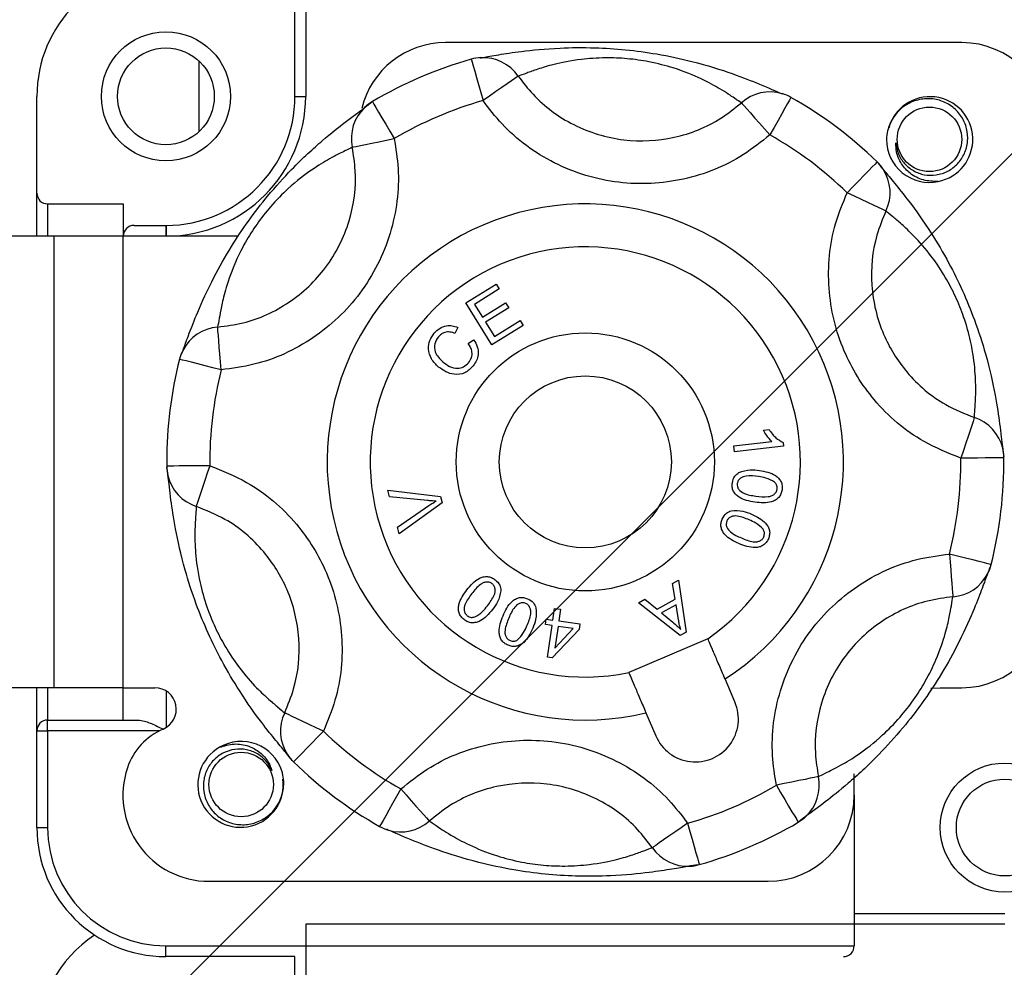
# Model space of a CAD drawing. Units: millimetres. Extents: x 24 to 171, y 99 to 239.
# Drawn here: x 67 to 71, y 143 to 147 of the extents above; entities that cross this region are included whole.
import ezdxf

# ---------------------------------------------------------------- set-up
doc = ezdxf.new("R2010")
doc.units = ezdxf.units.MM

# ---------------------------------------------------------------- blocks, each defined once
blk = doc.blocks.new('PLANTA')
blk.add_line((32.3928, 31.4869), (58.0549, 57.149))
at = {"color": 7, "linetype": 'Continuous'}
for p, q in [((44.5611, 47.2554), (44.5611, 47.8054)), ((44.6111, 47.8054), (44.6111, 47.2554)), ((47.6611, 47.5054), (45.2611, 47.5054)), ((45.3811, 47.428), (45.382, 47.4249)), ((44.1161, 47.0924), (44.1161, 47.4185)), ((45.382, 47.4249), (45.3849, 47.4144)), ((45.3849, 47.4144), (45.3899, 47.3968)), ((45.3899, 47.3968), (45.3967, 47.3729)), ((45.3967, 47.3729), (45.405, 47.3436)), ((45.405, 47.3436), (45.4145, 47.3101)), ((45.5836, 47.3383), (45.5678, 47.3273)), ((45.5943, 47.3457), (45.5836, 47.3383)), ((45.5994, 47.3493), (45.5943, 47.3457)), ((45.4145, 47.3101), (45.4248, 47.2736)), ((45.523, 47.2963), (45.4956, 47.2772)), ((45.5474, 47.3132), (45.523, 47.2963)), ((45.5678, 47.3273), (45.5474, 47.3132)), ((43.3611, 46.8054), (43.3611, 47.2554)), ((44.5611, 47.2554), (44.6111, 47.2554)), ((45.4248, 47.2736), (45.4356, 47.2356)), ((45.4661, 47.2568), (45.4356, 47.2356)), ((45.4956, 47.2772), (45.4661, 47.2568)), ((46.8657, 47.2477), (46.8603, 47.2381)), ((46.8672, 47.2504), (46.8657, 47.2477)), ((44.9212, 47.231), (44.9229, 47.2283)), ((44.9229, 47.2283), (44.9284, 47.2189)), ((44.9284, 47.2189), (44.9377, 47.2031)), ((44.9377, 47.2031), (44.9503, 47.1818)), ((46.6365, 47.2254), (46.6407, 47.2207)), ((46.6407, 47.2207), (46.6493, 47.211)), ((46.6493, 47.211), (46.6621, 47.1966)), ((46.6621, 47.1966), (46.6786, 47.178)), ((46.8391, 47.2006), (46.8242, 47.1741)), ((46.8513, 47.2223), (46.8391, 47.2006)), ((46.8603, 47.2381), (46.8513, 47.2223)), ((44.9503, 47.1818), (44.9658, 47.1555)), ((44.9658, 47.1555), (44.9836, 47.1255)), ((46.6786, 47.178), (46.6983, 47.1559)), ((46.6983, 47.1559), (46.7204, 47.1309)), ((46.8242, 47.1741), (46.807, 47.1437)), ((44.9836, 47.1255), (45.0029, 47.0928)), ((46.7204, 47.1309), (46.7443, 47.1041)), ((46.7884, 47.1107), (46.769, 47.0763)), ((46.807, 47.1437), (46.7884, 47.1107)), ((45.0029, 47.0928), (45.023, 47.0588)), ((46.7443, 47.1041), (46.769, 47.0763)), ((44.8276, 47.0187), (44.8337, 47.0199)), ((44.8337, 47.0199), (44.8464, 47.0225)), ((44.8464, 47.0225), (44.8653, 47.0264)), ((44.8653, 47.0264), (44.8896, 47.0314)), ((44.8896, 47.0314), (44.9187, 47.0374)), ((44.9187, 47.0374), (44.9513, 47.0441)), ((44.9513, 47.0441), (44.9865, 47.0513)), ((44.9865, 47.0513), (45.023, 47.0588)), ((47.2452, 46.9275), (47.2279, 46.9097)), ((47.2579, 46.9406), (47.2452, 46.9275)), ((47.2655, 46.9484), (47.2579, 46.9406)), ((47.2677, 46.9507), (47.2655, 46.9484)), ((47.2066, 46.8878), (47.1823, 46.8628)), ((47.2279, 46.9097), (47.2066, 46.8878)), ((47.1559, 46.8356), (47.1283, 46.8073)), ((47.1823, 46.8628), (47.1559, 46.8356)), ((43.3611, 46.6054), (43.3611, 46.8054)), ((47.162, 46.7914), (47.1283, 46.8073)), ((47.1945, 46.7761), (47.162, 46.7914)), ((43.4111, 46.7554), (43.7631, 46.7554)), ((43.4111, 46.7554), (43.4111, 46.6054)), ((43.7631, 46.7554), (43.7631, 46.6054)), ((47.2246, 46.7619), (47.1945, 46.7761)), ((47.2514, 46.7493), (47.2246, 46.7619)), ((47.2739, 46.7387), (47.2514, 46.7493)), ((47.2914, 46.7304), (47.2739, 46.7387)), ((47.3031, 46.7249), (47.2914, 46.7304)), ((47.3088, 46.7223), (47.3031, 46.7249)), ((43.8131, 46.6554), (43.9611, 46.6554)), ((43.963, 46.6554), (43.963, 46.6545)), ((43.963, 46.6545), (43.963, 46.6516)), ((43.963, 46.6516), (43.963, 46.647)), ((43.963, 46.647), (43.963, 46.6408)), ((43.4415, 46.6054), (42.9953, 46.6054)), ((43.4415, 44.5054), (43.4415, 46.6054)), ((43.7611, 46.6054), (43.4415, 46.6054)), ((44.298, 46.6054), (43.7611, 46.6054)), ((43.7611, 46.6054), (43.7611, 44.5054)), ((43.963, 46.6408), (43.963, 46.6332)), ((43.963, 46.6332), (43.9631, 46.6246)), ((43.9631, 46.6246), (43.9631, 46.6152)), ((43.9631, 46.6152), (43.9631, 46.6054)), ((45.3554, 46.295), (45.4964, 46.3828)), ((45.4964, 46.3828), (45.5107, 46.3597)), ((45.5107, 46.3597), (45.3956, 46.2881)), ((45.4768, 46.1001), (45.3554, 46.295)), ((45.3956, 46.2881), (45.4327, 46.2284)), ((45.4327, 46.2284), (45.5406, 46.2955)), ((45.5406, 46.2955), (45.5548, 46.2726)), ((45.5548, 46.2726), (45.447, 46.2055)), ((45.447, 46.2055), (45.4883, 46.1391)), ((45.6223, 46.1906), (45.4768, 46.1001)), ((45.4883, 46.1391), (45.608, 46.2136)), ((45.608, 46.2136), (45.6223, 46.1906)), ((44.2022, 46.1763), (44.2017, 46.1825)), ((44.2033, 46.1633), (44.2022, 46.1763)), ((44.2049, 46.1441), (44.2033, 46.1633)), ((44.207, 46.1193), (44.2049, 46.1441)), ((45.3177, 46.1806), (45.304, 46.1533)), ((44.2094, 46.0898), (44.207, 46.1193)), ((45.3666, 46.1054), (45.3918, 46.1237)), ((44.2122, 46.0566), (44.2094, 46.0898)), ((44.2152, 46.0208), (44.2122, 46.0566)), ((44.0275, 46.032), (44.0244, 46.0327)), ((44.0381, 46.0293), (44.0275, 46.032)), ((44.0558, 46.0248), (44.0381, 46.0293)), ((44.0799, 46.0187), (44.0558, 46.0248)), ((44.1094, 46.0112), (44.0799, 46.0187)), ((44.1432, 46.0027), (44.1094, 46.0112)), ((44.2183, 45.9837), (44.2152, 46.0208)), ((44.18, 45.9934), (44.1432, 46.0027)), ((44.2183, 45.9837), (44.18, 45.9934)), ((47.7139, 45.7439), (47.7079, 45.7256)), ((47.718, 45.7562), (47.7139, 45.7439)), ((47.72, 45.7621), (47.718, 45.7562)), ((46.7389, 45.7026), (46.7659, 45.7056)), ((47.7, 45.702), (47.6907, 45.6739)), ((47.7079, 45.7256), (47.7, 45.702)), ((46.6013, 45.6308), (46.7788, 45.6506)), ((46.8302, 45.6463), (46.8322, 45.6284)), ((47.6802, 45.6422), (47.6688, 45.6082)), ((47.6907, 45.6739), (47.6802, 45.6422)), ((46.6044, 45.6029), (46.6013, 45.6308)), ((46.8322, 45.6284), (46.6044, 45.6029)), ((47.6688, 45.6082), (47.6571, 45.5729)), ((47.6966, 45.5733), (47.6571, 45.5729)), ((47.7345, 45.5736), (47.6966, 45.5733)), ((47.7694, 45.574), (47.7345, 45.5736)), ((47.7999, 45.5743), (47.7694, 45.574)), ((47.8247, 45.5745), (47.7999, 45.5743)), ((47.8429, 45.5747), (47.8247, 45.5745)), ((47.8539, 45.5748), (47.8429, 45.5747)), ((47.857, 45.5749), (47.8539, 45.5748)), ((43.9683, 45.536), (43.9651, 45.536)), ((43.9792, 45.5361), (43.9683, 45.536)), ((43.9974, 45.5363), (43.9792, 45.5361)), ((44.0223, 45.5366), (43.9974, 45.5363)), ((44.0527, 45.5369), (44.0223, 45.5366)), ((44.0876, 45.5372), (44.0527, 45.5369)), ((44.1255, 45.5376), (44.0876, 45.5372)), ((44.165, 45.538), (44.1255, 45.5376)), ((44.1533, 45.5027), (44.142, 45.4686)), ((44.165, 45.538), (44.1533, 45.5027)), ((44.142, 45.4686), (44.1315, 45.437)), ((44.1315, 45.437), (44.1221, 45.4089)), ((45.001, 45.3935), (44.9931, 45.4235)), ((44.9931, 45.4235), (45.2379, 45.3948)), ((44.1082, 45.367), (44.1041, 45.3546)), ((44.1143, 45.3852), (44.1082, 45.367)), ((44.1221, 45.4089), (44.1143, 45.3852)), ((45.178, 45.3758), (45.001, 45.3935)), ((45.2379, 45.3948), (45.2458, 45.3646)), ((44.1041, 45.3546), (44.1021, 45.3487)), ((45.038, 45.2522), (45.1842, 45.3521)), ((45.2458, 45.3646), (45.0463, 45.2204)), ((45.0463, 45.2204), (45.038, 45.2522)), ((47.6421, 45.1175), (47.6038, 45.1272)), ((47.6038, 45.1272), (47.6069, 45.0901)), ((47.6789, 45.1082), (47.6421, 45.1175)), ((47.7127, 45.0996), (47.6789, 45.1082)), ((47.7423, 45.0922), (47.7127, 45.0996)), ((47.7663, 45.0861), (47.7423, 45.0922)), ((47.6069, 45.0901), (47.6099, 45.0543)), ((47.6099, 45.0543), (47.6127, 45.0211)), ((47.784, 45.0816), (47.7663, 45.0861)), ((47.7946, 45.0789), (47.784, 45.0816)), ((47.7977, 45.0781), (47.7946, 45.0789)), ((46.3164, 44.9897), (46.3443, 45.0055)), ((46.3443, 45.0055), (46.3804, 44.7636)), ((47.6127, 45.0211), (47.6151, 44.9916)), ((46.3286, 44.9172), (46.3164, 44.9897)), ((47.6151, 44.9916), (47.6172, 44.9668)), ((47.6172, 44.9668), (47.6188, 44.9476)), ((46.1583, 44.9003), (46.1882, 44.9173)), ((46.1882, 44.9173), (46.2455, 44.8702)), ((46.2455, 44.8702), (46.3286, 44.9172)), ((47.6188, 44.9476), (47.6199, 44.9346)), ((47.6199, 44.9346), (47.6204, 44.9284)), ((45.76, 44.8203), (45.7679, 44.8745)), ((45.7679, 44.8745), (45.7957, 44.8705)), ((45.7957, 44.8705), (45.7878, 44.8163)), ((46.352, 44.7476), (46.1583, 44.9003)), ((46.3331, 44.8915), (46.2657, 44.8534)), ((46.3442, 44.8208), (46.3331, 44.8915)), ((45.7257, 44.7993), (45.7294, 44.8248)), ((45.7294, 44.8248), (45.76, 44.8203)), ((45.7878, 44.8163), (45.886, 44.8019)), ((46.2657, 44.8534), (46.3176, 44.81)), ((45.7562, 44.7948), (45.7257, 44.7993)), ((45.7348, 44.648), (45.7562, 44.7948)), ((45.8823, 44.7764), (45.7575, 44.6447)), ((45.7841, 44.7908), (45.7692, 44.6887)), ((45.7692, 44.6887), (45.8549, 44.7804)), ((45.8549, 44.7804), (45.7841, 44.7908)), ((45.886, 44.8019), (45.8823, 44.7764)), ((46.4807, 44.7335), (46.113, 44.576)), ((46.3804, 44.7636), (46.352, 44.7476)), ((45.7575, 44.6447), (45.7348, 44.648)), ((46.6068, 44.4392), (46.5608, 44.5465)), ((43.4415, 44.5054), (42.9953, 44.5054)), ((43.3611, 44.3054), (43.3611, 44.5054)), ((43.4111, 44.5054), (43.4111, 44.3554)), ((43.7611, 44.5054), (43.4415, 44.5054)), ((43.7611, 44.5054), (43.9096, 44.5054)), ((43.7631, 44.3554), (43.7631, 44.5054)), ((47.518, 44.5031), (47.5611, 44.5054)), ((47.5611, 44.5054), (47.6611, 44.5054)), ((43.9631, 44.4899), (43.9631, 44.321)), ((44.519, 44.386), (44.5134, 44.3886)), ((44.5308, 44.3804), (44.519, 44.386)), ((44.5482, 44.3722), (44.5308, 44.3804)), ((44.5707, 44.3616), (44.5482, 44.3722)), ((44.5975, 44.349), (44.5707, 44.3616)), ((46.1931, 44.3891), (46.2391, 44.2817)), ((43.4111, 44.3054), (43.4111, 44.3554)), ((43.4111, 44.3554), (43.8308, 44.3554)), ((44.6277, 44.3347), (44.5975, 44.349)), ((44.6601, 44.3194), (44.6277, 44.3347)), ((44.6938, 44.3036), (44.6601, 44.3194)), ((43.3611, 44.3054), (43.4111, 44.3054)), ((43.3611, 43.8554), (43.3611, 44.3054)), ((43.4111, 44.3054), (43.4111, 43.8554)), ((43.9315, 44.3054), (43.4111, 44.3054)), ((44.6663, 44.2753), (44.6398, 44.2481)), ((44.6938, 44.3036), (44.6663, 44.2753)), ((44.6155, 44.2231), (44.5943, 44.2012)), ((44.6398, 44.2481), (44.6155, 44.2231)), ((44.5769, 44.1834), (44.5642, 44.1703)), ((44.5943, 44.2012), (44.5769, 44.1834)), ((44.5566, 44.1625), (44.5544, 44.1602)), ((44.5642, 44.1703), (44.5566, 44.1625)), ((46.9569, 44.0845), (46.9325, 44.0795)), ((46.9757, 44.0883), (46.9569, 44.0845)), ((46.9884, 44.091), (46.9757, 44.0883)), ((46.9945, 44.0922), (46.9884, 44.091)), ((47.1611, 44.0054), (47.1611, 44.1054)), ((46.8356, 44.0595), (46.7992, 44.0521)), ((46.7992, 44.0521), (46.8193, 44.0181)), ((46.8708, 44.0668), (46.8356, 44.0595)), ((46.9035, 44.0735), (46.8708, 44.0668)), ((46.9325, 44.0795), (46.9035, 44.0735)), ((45.0337, 44.0002), (45.0151, 43.9672)), ((45.0532, 44.0346), (45.0337, 44.0002)), ((45.0532, 44.0346), (45.0779, 44.0068)), ((45.0779, 44.0068), (45.1017, 43.98)), ((46.8193, 44.0181), (46.8386, 43.9854)), ((47.1611, 44.0054), (47.1611, 43.3054)), ((45.0151, 43.9672), (44.998, 43.9368)), ((45.1017, 43.98), (45.1238, 43.955)), ((45.1238, 43.955), (45.1435, 43.9329)), ((46.8386, 43.9854), (46.8563, 43.9554)), ((46.8563, 43.9554), (46.8718, 43.9291)), ((44.983, 43.9103), (44.9708, 43.8886)), ((44.998, 43.9368), (44.983, 43.9103)), ((45.1435, 43.9329), (45.1601, 43.9143)), ((45.1601, 43.9143), (45.1729, 43.8999)), ((46.8718, 43.9291), (46.8844, 43.9077)), ((46.8844, 43.9077), (46.8937, 43.892)), ((43.3611, 43.8554), (43.4111, 43.8554)), ((44.9565, 43.8632), (44.9549, 43.8605)), ((44.9618, 43.8727), (44.9565, 43.8632)), ((44.9708, 43.8886), (44.9618, 43.8727)), ((45.1729, 43.8999), (45.1815, 43.8902)), ((45.1815, 43.8902), (45.1856, 43.8855)), ((46.3866, 43.8753), (46.356, 43.8541)), ((46.3866, 43.8753), (46.3973, 43.8373)), ((46.8937, 43.892), (46.8993, 43.8826)), ((46.8993, 43.8826), (46.9009, 43.8799)), ((46.2991, 43.8146), (46.2748, 43.7977)), ((46.3265, 43.8336), (46.2991, 43.8146)), ((46.356, 43.8541), (46.3265, 43.8336)), ((46.3973, 43.8373), (46.4077, 43.8008)), ((46.2278, 43.7652), (46.2227, 43.7616)), ((46.2385, 43.7726), (46.2278, 43.7652)), ((46.2543, 43.7835), (46.2385, 43.7726)), ((46.2748, 43.7977), (46.2543, 43.7835)), ((46.4077, 43.8008), (46.4172, 43.7672)), ((46.4172, 43.7672), (46.4254, 43.7379)), ((46.4254, 43.7379), (46.4322, 43.714)), ((46.4322, 43.714), (46.4372, 43.6965)), ((46.4372, 43.6965), (46.4402, 43.686)), ((46.4402, 43.686), (46.441, 43.6829)), ((44.1611, 43.6054), (46.7611, 43.6054)), ((47.1611, 43.4554), (47.8611, 43.4554)), ((44.6111, 43.4054), (44.6111, 42.8554)), ((47.8611, 43.4054), (44.6111, 43.4054)), ((43.9611, 43.3054), (47.1611, 43.3054)), ((43.9611, 43.2554), (43.9611, 43.3054)), ((44.5611, 43.2554), (43.9611, 43.2554)), ((44.5611, 42.8554), (44.5611, 43.2554))]:
    blk.add_line(p, q, dxfattribs=at)
for centre, radius in [((43.9611, 47.2554), 0.3), ((43.9611, 47.2554), 0.225), ((47.5111, 47.0554), 0.15), ((45.9111, 45.5554), 0.6), ((45.9111, 45.5554), 0.4), ((44.3111, 44.0554), 0.15), ((47.8611, 43.8554), 0.3), ((47.8611, 43.8554), 0.225)]:
    blk.add_circle(centre, radius, dxfattribs=at)
for centre, radius, start, end in [((43.9611, 47.2554), 0.6, 90, 180), ((45.2611, 47.1054), 0.4, 90, 166.4223), ((47.6611, 47.1054), 0.4, 0, 90), ((45.9111, 45.5554), 1.9461, 105.8024, 120.5722), ((45.4356, 47.2356), 0.2, 93.0648, 105.8024), ((45.4354, 47.2364), 0.1991, 34.521, 93.022), ((43.9611, 47.2554), 0.6, 270.182, 0), ((43.9611, 47.2554), 0.65, 270.182, 0), ((46.7694, 47.0771), 0.1991, 73.3503, 131.855), ((46.769, 47.0763), 0.2, 60.5722, 73.3097), ((45.9111, 45.5554), 1.9461, 45.8024, 60.5722), ((47.5136, 47.0549), 0.199, 280.9245, 164.8928), ((45.0225, 47.0596), 0.1991, 133.3526, 191.8532), ((45.023, 47.0588), 0.2, 120.5722, 133.3097), ((45.9111, 45.5554), 1.7461, 105.8024, 120.5722), ((45.9111, 45.5554), 1.7461, 45.8024, 60.5722), ((47.5111, 47.0554), 0.2, 180.0365, 281.6189), ((47.1283, 46.8073), 0.2, 33.0648, 45.8024), ((47.129, 46.8079), 0.1991, 334.5213, 33.0222), ((43.4111, 46.8054), 0.05, 180, 270), ((45.9111, 45.5554), 1.2, 302.7814, 283.5932), ((43.8131, 46.6054), 0.05, 90, 180), ((44.8693, 46.6179), 0.909, 177.6359, 180.7882), ((45.9111, 45.5554), 1, 304.7243, 281.6503), ((44.2174, 45.984), 0.199, 94.5083, 153.0354), ((44.2183, 45.9837), 0.2, 153.0648, 165.8024), ((45.9111, 45.5554), 1.9461, 165.8024, 180), ((45.9111, 45.5554), 1.7461, 165.8024, 180.5722), ((47.658, 45.5729), 0.1991, 13.3528, 71.853), ((47.6571, 45.5729), 0.2, 0.5722, 13.3097), ((45.9111, 45.5554), 1.9461, 180, 180.5722), ((45.9111, 45.5554), 1.7461, 345.8024, 0.5722), ((45.9111, 45.5554), 1.9461, 345.8024, 0.5722), ((44.165, 45.538), 0.2, 180.5722, 193.3097), ((44.1641, 45.5379), 0.199, 193.3411, 251.865), ((47.6038, 45.1272), 0.2, 333.0648, 345.8024), ((47.6047, 45.1269), 0.1991, 274.5234, 333.0201), ((47.6611, 44.9054), 0.4, 270, 0), ((43.9096, 44.4054), 0.1, 293.0739, 90), ((46.4229, 44.3604), 0.2, 203.1873, 23.1873), ((44.693, 44.303), 0.199, 154.5083, 213.0346), ((43.4111, 44.3054), 0.05, 90, 180), ((44.0663, 44.0374), 0.3, 113.0739, 161.3371), ((45.9111, 45.5554), 1.7461, 225.8024, 240.5722), ((44.3083, 44.0552), 0.1988, 119.3946, 7.458), ((44.3111, 44.0554), 0.2, 18.5486, 120.131), ((44.6938, 44.3036), 0.2, 213.0648, 225.8024), ((44.1611, 44.0054), 0.4, 161.3371, 270), ((45.9111, 45.5554), 1.9461, 225.8024, 240.5722), ((46.7998, 44.0513), 0.199, 313.3389, 11.8669), ((45.9111, 45.5554), 1.7461, 285.8024, 300.5722), ((46.7611, 44.0054), 0.4, 270, 0), ((46.7992, 44.0521), 0.2, 300.5722, 313.3097), ((43.9611, 43.8554), 0.6, 180, 270), ((43.9611, 43.8554), 0.55, 180, 270), ((45.0532, 44.0346), 0.2, 240.5722, 253.3097), ((45.0528, 44.0337), 0.199, 253.3425, 311.8647), ((45.9111, 45.5554), 1.9461, 285.8024, 300.5722), ((46.3867, 43.8743), 0.199, 214.507, 273.0359), ((46.3866, 43.8753), 0.2, 273.0648, 285.8024), ((43.9611, 42.8554), 0.6, 123.5573, 180), ((47.1111, 43.3054), 0.05, 270, 0)]:
    blk.add_arc(centre, radius, start, end, dxfattribs=at)
for points, knots in [([(45.4214, 47.4341), (45.426, 47.4348), (45.4422, 47.4371), (45.5045, 47.4489), (45.6134, 47.4654), (45.7649, 47.481), (45.9405, 47.4836), (46.0979, 47.4737), (46.2557, 47.4523), (46.4361, 47.4131), (46.6024, 47.3599), (46.7348, 47.3074), (46.806, 47.2757), (46.8239, 47.2684), (46.8265, 47.2673)], [0, 0, 0, 0, 0.038363, 0.13481, 0.231034, 0.346359, 0.426044, 0.487777, 0.549912, 0.625948, 0.737423, 0.844737, 0.977429, 1, 1, 1, 1]), ([(46.6365, 47.2254), (46.6279, 47.231), (46.6104, 47.2424), (46.5501, 47.2835), (46.4587, 47.3345), (46.3465, 47.3819), (46.2181, 47.4159), (46.1049, 47.4321), (45.9923, 47.4362), (45.8672, 47.4266), (45.7628, 47.4045), (45.686, 47.3811), (45.6274, 47.3593), (45.6099, 47.353), (45.5994, 47.3493)], [0, 0, 0, 0, 0.117461, 0.23731, 0.327391, 0.414448, 0.469114, 0.512036, 0.555304, 0.61451, 0.707364, 0.790142, 0.874749, 1, 1, 1, 1]), ([(45.5994, 47.3493), (45.6215, 47.3204), (45.6913, 47.229), (45.8536, 47.1108), (46.0853, 47.0398), (46.3264, 47.0526), (46.5132, 47.1264), (46.6054, 47.2004), (46.6365, 47.2254)], [0, 0, 0, 0, 0.092553, 0.293016, 0.499947, 0.699069, 0.898263, 1, 1, 1, 1]), ([(47.3552, 47.0396), (47.3579, 47.0223), (47.3633, 46.9876), (47.3927, 46.9419), (47.4348, 46.9071), (47.4871, 46.8882), (47.5433, 46.8872), (47.5977, 46.9047), (47.6439, 46.9398), (47.6765, 46.9886), (47.6918, 47.0461), (47.6872, 47.1064), (47.6627, 47.1623), (47.621, 47.208), (47.5657, 47.2379), (47.5031, 47.2479), (47.4397, 47.2371), (47.3826, 47.2057), (47.339, 47.1565), (47.3157, 47.1036), (47.3123, 47.0686), (47.3111, 47.0553)], [0, 0, 0, 0, 0.047388, 0.095037, 0.144667, 0.194296, 0.243864, 0.295718, 0.347587, 0.399409, 0.45314, 0.507249, 0.561327, 0.616943, 0.673293, 0.729622, 0.787133, 0.845722, 0.904298, 0.963714, 1, 1, 1, 1]), ([(44.0276, 46.0409), (44.0324, 46.0527), (44.0412, 46.0742), (44.0677, 46.149), (44.1083, 46.253), (44.1704, 46.3916), (44.256, 46.545), (44.3432, 46.6764), (44.4406, 46.8023), (44.5648, 46.939), (44.6936, 47.0562), (44.807, 47.1458), (44.8856, 47.203), (44.9068, 47.2197), (44.9168, 47.2276)], [0, 0, 0, 0, 0.099501, 0.181571, 0.263451, 0.361584, 0.42939, 0.48192, 0.534793, 0.599494, 0.694351, 0.785667, 0.898578, 1, 1, 1, 1]), ([(46.769, 47.0763), (46.7289, 47.0442), (46.6104, 46.9493), (46.3702, 46.8546), (46.0604, 46.8382), (45.7625, 46.9294), (45.5538, 47.0812), (45.4639, 47.1985), (45.4356, 47.2356)], [0, 0, 0, 0, 0.101667, 0.300855, 0.500053, 0.707061, 0.907513, 1, 1, 1, 1]), ([(44.2017, 46.1825), (44.2413, 46.1878), (44.3585, 46.2035), (44.5408, 46.2877), (44.7164, 46.4534), (44.8249, 46.6701), (44.8512, 46.8692), (44.8333, 46.9828), (44.8276, 47.0187)], [0, 0, 0, 0, 0.101738, 0.300931, 0.500052, 0.706984, 0.907446, 1, 1, 1, 1]), ([(44.8276, 47.0187), (44.8184, 47.014), (44.7998, 47.0046), (44.734, 46.9729), (44.6442, 46.9192), (44.547, 46.8458), (44.4533, 46.7516), (44.3828, 46.6617), (44.3228, 46.5662), (44.2686, 46.453), (44.2356, 46.3516), (44.2175, 46.2734), (44.2071, 46.2117), (44.2037, 46.1934), (44.2017, 46.1825)], [0, 0, 0, 0, 0.117461, 0.23731, 0.327391, 0.414448, 0.469114, 0.512036, 0.555305, 0.61451, 0.707364, 0.790142, 0.874749, 1, 1, 1, 1]), ([(45.023, 47.0588), (45.0302, 47.0127), (45.0531, 46.8667), (45.019, 46.6109), (44.8795, 46.3324), (44.6539, 46.1194), (44.4196, 46.0109), (44.2691, 45.9906), (44.2183, 45.9837)], [0, 0, 0, 0, 0.0924877, 0.292939, 0.4999483, 0.6991447, 0.8983326, 1, 1, 1, 1]), ([(47.5513, 46.8595), (47.5282, 46.8601), (47.4818, 46.8613), (47.4212, 46.8928), (47.3788, 46.9399), (47.3562, 46.9909), (47.3555, 47.0252), (47.3552, 47.0396)], [0, 0, 0, 0, 0.229103, 0.45859, 0.657668, 0.85671, 1, 1, 1, 1]), ([(47.2732, 46.9439), (47.281, 46.9338), (47.2952, 46.9154), (47.3468, 46.855), (47.4165, 46.768), (47.5056, 46.6449), (47.5956, 46.494), (47.6658, 46.3527), (47.7261, 46.2055), (47.7823, 46.0295), (47.8194, 45.8594), (47.8403, 45.7164), (47.8507, 45.6197), (47.8545, 45.593), (47.8563, 45.5804)], [0, 0, 0, 0, 0.0995015, 0.181571, 0.2634507, 0.3615835, 0.4293901, 0.4819205, 0.5347921, 0.599494, 0.6943507, 0.785667, 0.8985783, 1, 1, 1, 1]), ([(47.6571, 45.5729), (47.5987, 45.5964), (47.4465, 45.6577), (47.2509, 45.8269), (47.0961, 46.0759), (47.028, 46.3622), (47.0513, 46.6193), (47.1089, 46.7598), (47.1283, 46.8073)], [0, 0, 0, 0, 0.1244668, 0.3246699, 0.5000923, 0.6992318, 0.898362, 1, 1, 1, 1]), ([(47.3088, 46.7223), (47.2936, 46.6853), (47.2486, 46.576), (47.2304, 46.376), (47.2832, 46.1532), (47.4037, 45.9595), (47.556, 45.828), (47.6745, 45.7804), (47.72, 45.7621)], [0, 0, 0, 0, 0.101709, 0.300844, 0.499909, 0.67526, 0.875455, 1, 1, 1, 1]), ([(47.72, 45.7621), (47.7206, 45.7724), (47.7217, 45.7933), (47.7272, 45.866), (47.7255, 45.9707), (47.7106, 46.0916), (47.6758, 46.2198), (47.6332, 46.3259), (47.5805, 46.4255), (47.5096, 46.5291), (47.4383, 46.6083), (47.3796, 46.6632), (47.3314, 46.703), (47.3172, 46.7151), (47.3088, 46.7223)], [0, 0, 0, 0, 0.117461, 0.23731, 0.327391, 0.414448, 0.469114, 0.512036, 0.555305, 0.61451, 0.707364, 0.790142, 0.874749, 1, 1, 1, 1]), ([(45.2089, 46.1541), (45.2168, 46.1622), (45.2326, 46.1786), (45.2631, 46.1897), (45.2926, 46.1898), (45.3093, 46.1837), (45.3177, 46.1806)], [0, 0, 0, 0, 0.280108, 0.559498, 0.779597, 1, 1, 1, 1]), ([(45.2289, 45.9967), (45.2169, 46.0084), (45.1929, 46.0318), (45.1787, 46.0782), (45.1863, 46.1216), (45.2013, 46.1432), (45.2089, 46.1541)], [0, 0, 0, 0, 0.280439, 0.55946, 0.779566, 1, 1, 1, 1]), ([(45.304, 46.1533), (45.2966, 46.1559), (45.2818, 46.1611), (45.2593, 46.1598), (45.241, 46.1505), (45.2325, 46.1415), (45.2283, 46.137)], [0, 0, 0, 0, 0.280513, 0.559564, 0.779526, 1, 1, 1, 1]), ([(45.2283, 46.137), (45.2212, 46.1265), (45.207, 46.1056), (45.2111, 46.0578), (45.2345, 46.0348), (45.2488, 46.0207)], [0, 0, 0, 0, 0.280385, 0.55961, 1, 1, 1, 1]), ([(45.3682, 46.0168), (45.3734, 46.0243), (45.3838, 46.0393), (45.3858, 46.0655), (45.3789, 46.0879), (45.3707, 46.0996), (45.3666, 46.1054)], [0, 0, 0, 0, 0.27976, 0.558982, 0.779247, 1, 1, 1, 1]), ([(45.3918, 46.1237), (45.3984, 46.1132), (45.4115, 46.0922), (45.4153, 46.0569), (45.4069, 46.0258), (45.3954, 46.0101), (45.3897, 46.0022)], [0, 0, 0, 0, 0.280284, 0.55955, 0.779612, 1, 1, 1, 1]), ([(45.2488, 46.0207), (45.2589, 46.0132), (45.279, 45.9981), (45.3139, 45.9875), (45.3466, 45.9962), (45.361, 46.01), (45.3682, 46.0168)], [0, 0, 0, 0, 0.281169, 0.560448, 0.779957, 1, 1, 1, 1]), ([(45.3897, 46.0022), (45.3776, 45.9897), (45.3536, 45.9649), (45.3033, 45.9591), (45.2615, 45.9732), (45.2398, 45.9889), (45.2289, 45.9967)], [0, 0, 0, 0, 0.279971, 0.558101, 0.778925, 1, 1, 1, 1]), ([(46.7788, 45.6506), (46.7701, 45.6594), (46.7547, 45.6751), (46.7438, 45.6942), (46.7389, 45.7026)], [0, 0, 0, 0, 0.559707, 1, 1, 1, 1]), ([(46.7659, 45.7056), (46.7755, 45.6918), (46.7926, 45.6672), (46.8187, 45.6527), (46.8302, 45.6463)], [0, 0, 0, 0, 0.56048, 1, 1, 1, 1]), ([(44.5489, 44.167), (44.5411, 44.1771), (44.5269, 44.1955), (44.4753, 44.2558), (44.4056, 44.3429), (44.3166, 44.466), (44.2265, 44.6169), (44.1564, 44.7582), (44.096, 44.9054), (44.0398, 45.0813), (44.0027, 45.2515), (43.9818, 45.3945), (43.9714, 45.4911), (43.9676, 45.5179), (43.9658, 45.5305)], [0, 0, 0, 0, 0.099501, 0.181571, 0.263451, 0.361584, 0.429389, 0.48192, 0.534792, 0.599493, 0.694351, 0.785667, 0.898578, 1, 1, 1, 1]), ([(44.165, 45.538), (44.2234, 45.5145), (44.3756, 45.4531), (44.5713, 45.284), (44.7261, 45.035), (44.7941, 44.7486), (44.7709, 44.4916), (44.7133, 44.3511), (44.6938, 44.3036)], [0, 0, 0, 0, 0.124467, 0.32467, 0.500091, 0.69923, 0.898362, 1, 1, 1, 1]), ([(46.5948, 45.4583), (46.5974, 45.4694), (46.6022, 45.4891), (46.6184, 45.5011), (46.6255, 45.5064)], [0, 0, 0, 0, 0.559478, 1, 1, 1, 1]), ([(46.6255, 45.5064), (46.6429, 45.5119), (46.6741, 45.5219), (46.7064, 45.5176), (46.7207, 45.5157)], [0, 0, 0, 0, 0.557738, 1, 1, 1, 1]), ([(46.7207, 45.5157), (46.7468, 45.5109), (46.7796, 45.505), (46.8102, 45.4803), (46.8217, 45.4642), (46.8272, 45.445), (46.8262, 45.432), (46.8256, 45.4255)], [0, 0, 0, 0, 0.498835, 0.624258, 0.749491, 0.874594, 1, 1, 1, 1]), ([(46.6997, 45.3682), (46.6735, 45.3729), (46.6407, 45.3787), (46.6101, 45.4036), (46.5986, 45.4196), (46.5931, 45.4388), (46.5942, 45.4518), (46.5948, 45.4583)], [0, 0, 0, 0, 0.49883, 0.624242, 0.74948, 0.874622, 1, 1, 1, 1]), ([(46.7166, 45.4871), (46.6973, 45.4899), (46.6684, 45.4942), (46.6351, 45.4836), (46.6213, 45.4692), (46.6188, 45.4598), (46.6176, 45.4551)], [0, 0, 0, 0, 0.501613, 0.749917, 0.874986, 1, 1, 1, 1]), ([(46.7909, 45.4619), (46.7778, 45.469), (46.7545, 45.4818), (46.7282, 45.4855), (46.7166, 45.4871)], [0, 0, 0, 0, 0.557897, 1, 1, 1, 1]), ([(46.8027, 45.4291), (46.8028, 45.4361), (46.8029, 45.4486), (46.7945, 45.4578), (46.7909, 45.4619)], [0, 0, 0, 0, 0.5584852, 1, 1, 1, 1]), ([(46.6176, 45.4551), (46.6175, 45.4502), (46.6172, 45.4405), (46.6265, 45.4229), (46.6556, 45.4035), (46.6844, 45.3994), (46.7037, 45.3967)], [0, 0, 0, 0, 0.124908, 0.249998, 0.498321, 1, 1, 1, 1]), ([(46.8256, 45.4255), (46.8243, 45.4191), (46.8217, 45.4063), (46.811, 45.3894), (46.7956, 45.377), (46.759, 45.3624), (46.726, 45.3656), (46.6997, 45.3682)], [0, 0, 0, 0, 0.125412, 0.250592, 0.375853, 0.501314, 1, 1, 1, 1]), ([(46.7037, 45.3967), (46.7231, 45.3942), (46.7472, 45.3911), (46.776, 45.3967), (46.7887, 45.4041), (46.7991, 45.4148), (46.8015, 45.4243), (46.8027, 45.4291)], [0, 0, 0, 0, 0.5003688, 0.6255579, 0.7505771, 0.8753263, 1, 1, 1, 1]), ([(45.2175, 45.3734), (45.2101, 45.3736), (45.1969, 45.374), (45.1838, 45.3753), (45.178, 45.3758)], [0, 0, 0, 0, 0.5599701, 1, 1, 1, 1]), ([(45.1842, 45.3521), (45.1903, 45.3563), (45.2012, 45.3637), (45.2125, 45.3704), (45.2175, 45.3734)], [0, 0, 0, 0, 0.560031, 1, 1, 1, 1]), ([(44.1021, 45.3487), (44.1016, 45.3384), (44.1005, 45.3176), (44.0949, 45.2448), (44.0966, 45.1402), (44.1116, 45.0193), (44.1463, 44.8911), (44.1889, 44.785), (44.2416, 44.6854), (44.3125, 44.5818), (44.3838, 44.5025), (44.4425, 44.4477), (44.4907, 44.4079), (44.5049, 44.3958), (44.5134, 44.3886)], [0, 0, 0, 0, 0.117461, 0.23731, 0.327391, 0.414449, 0.469114, 0.512036, 0.555304, 0.614509, 0.707364, 0.790142, 0.874749, 1, 1, 1, 1]), ([(44.5134, 44.3886), (44.5286, 44.4256), (44.5735, 44.5349), (44.5918, 44.7349), (44.5389, 44.9577), (44.4184, 45.1513), (44.2661, 45.2829), (44.1476, 45.3305), (44.1021, 45.3487)], [0, 0, 0, 0, 0.101709, 0.300845, 0.499909, 0.675262, 0.875455, 1, 1, 1, 1]), ([(46.5476, 45.2899), (46.5531, 45.2999), (46.5628, 45.3177), (46.5816, 45.325), (46.5899, 45.3283)], [0, 0, 0, 0, 0.559435, 1, 1, 1, 1]), ([(46.5899, 45.3283), (46.6081, 45.3291), (46.6408, 45.3307), (46.6708, 45.3181), (46.6841, 45.3125)], [0, 0, 0, 0, 0.557712, 1, 1, 1, 1]), ([(46.6254, 45.1755), (46.6013, 45.1869), (46.5713, 45.2011), (46.5481, 45.233), (46.5413, 45.2515), (46.541, 45.2715), (46.5454, 45.2838), (46.5476, 45.2899)], [0, 0, 0, 0, 0.49881, 0.624241, 0.749497, 0.874616, 1, 1, 1, 1]), ([(46.5689, 45.2808), (46.5675, 45.2762), (46.5646, 45.2668), (46.5691, 45.2474), (46.5919, 45.221), (46.6188, 45.2096), (46.6368, 45.202)], [0, 0, 0, 0, 0.124942, 0.249992, 0.498376, 1, 1, 1, 1]), ([(46.6728, 45.2859), (46.6548, 45.2934), (46.6323, 45.3026), (46.6031, 45.3048), (46.589, 45.3011), (46.5761, 45.2936), (46.5713, 45.2851), (46.5689, 45.2808)], [0, 0, 0, 0, 0.500328, 0.625534, 0.750581, 0.875395, 1, 1, 1, 1]), ([(46.738, 45.2422), (46.7273, 45.2525), (46.708, 45.2709), (46.6836, 45.2813), (46.6728, 45.2859)], [0, 0, 0, 0, 0.557933, 1, 1, 1, 1]), ([(46.6841, 45.3125), (46.7082, 45.3011), (46.7384, 45.2869), (46.7614, 45.2549), (46.7684, 45.2364), (46.7687, 45.2164), (46.7643, 45.2041), (46.7621, 45.198)], [0, 0, 0, 0, 0.498855, 0.624274, 0.749488, 0.874622, 1, 1, 1, 1]), ([(46.7409, 45.2074), (46.7428, 45.2142), (46.7461, 45.2263), (46.7405, 45.2373), (46.738, 45.2422)], [0, 0, 0, 0, 0.558434, 1, 1, 1, 1]), ([(46.7621, 45.198), (46.7591, 45.1921), (46.7532, 45.1805), (46.7385, 45.167), (46.7204, 45.159), (46.6813, 45.1544), (46.6502, 45.1661), (46.6254, 45.1755)], [0, 0, 0, 0, 0.1254047, 0.2505831, 0.3758403, 0.5013097, 1, 1, 1, 1]), ([(46.6368, 45.202), (46.6548, 45.1945), (46.6773, 45.1851), (46.7067, 45.1831), (46.7208, 45.1869), (46.7337, 45.1946), (46.7385, 45.2032), (46.7409, 45.2074)], [0, 0, 0, 0, 0.50034, 0.625532, 0.750528, 0.875298, 1, 1, 1, 1]), ([(46.7992, 44.0521), (46.7919, 44.0982), (46.769, 44.2442), (46.8031, 44.4999), (46.9426, 44.7785), (47.1682, 44.9915), (47.4025, 45.0999), (47.553, 45.1203), (47.6038, 45.1272)], [0, 0, 0, 0, 0.092486, 0.292939, 0.499947, 0.699145, 0.898333, 1, 1, 1, 1]), ([(47.7945, 45.07), (47.7897, 45.0582), (47.7809, 45.0367), (47.7544, 44.9618), (47.7139, 44.8579), (47.6518, 44.7193), (47.5661, 44.5658), (47.4789, 44.4345), (47.3815, 44.3086), (47.2573, 44.1719), (47.1285, 44.0547), (47.0151, 43.9651), (46.9366, 43.9078), (46.9153, 43.8912), (46.9053, 43.8833)], [0, 0, 0, 0, 0.099502, 0.181571, 0.263451, 0.361584, 0.42939, 0.481921, 0.534792, 0.599494, 0.694351, 0.785667, 0.898578, 1, 1, 1, 1]), ([(45.3606, 44.9611), (45.3778, 44.9816), (45.3994, 45.0074), (45.4364, 45.0217), (45.4562, 45.0236), (45.4757, 45.0188), (45.4865, 45.0114), (45.492, 45.0076)], [0, 0, 0, 0, 0.498875, 0.6242853, 0.7495147, 0.8746248, 1, 1, 1, 1]), ([(45.492, 45.0076), (45.5003, 44.9998), (45.5152, 44.9857), (45.5175, 44.9656), (45.5186, 44.9567)], [0, 0, 0, 0, 0.559475, 1, 1, 1, 1]), ([(45.3476, 44.8222), (45.3426, 44.8265), (45.3328, 44.8352), (45.3233, 44.853), (45.3203, 44.8727), (45.3257, 44.9121), (45.3451, 44.9393), (45.3606, 44.9611)], [0, 0, 0, 0, 0.125406, 0.250616, 0.375854, 0.501345, 1, 1, 1, 1]), ([(45.4777, 44.9893), (45.4735, 44.9919), (45.4652, 44.997), (45.4501, 44.9973), (45.4358, 44.9937), (45.4111, 44.9777), (45.3958, 44.9586), (45.3835, 44.9432)], [0, 0, 0, 0, 0.124625, 0.249402, 0.374408, 0.499605, 1, 1, 1, 1]), ([(45.4561, 44.8867), (45.4679, 44.9023), (45.4827, 44.9219), (45.4923, 44.9498), (45.4923, 44.9645), (45.4883, 44.979), (45.4813, 44.9859), (45.4777, 44.9893)], [0, 0, 0, 0, 0.500378, 0.625594, 0.750601, 0.875365, 1, 1, 1, 1]), ([(45.5186, 44.9567), (45.5147, 44.9387), (45.5079, 44.9065), (45.4879, 44.8804), (45.4791, 44.8689)], [0, 0, 0, 0, 0.5577004, 1, 1, 1, 1]), ([(45.3835, 44.9432), (45.3717, 44.9276), (45.3568, 44.908), (45.3472, 44.88), (45.3474, 44.8652), (45.3515, 44.8507), (45.3586, 44.8438), (45.3622, 44.8404)], [0, 0, 0, 0, 0.5003271, 0.6255137, 0.7505605, 0.8753001, 1, 1, 1, 1]), ([(45.5285, 44.8404), (45.5398, 44.8647), (45.5539, 44.895), (45.5858, 44.9184), (45.6044, 44.9254), (45.6245, 44.9258), (45.6368, 44.9214), (45.643, 44.9192)], [0, 0, 0, 0, 0.4988658, 0.6242691, 0.7495072, 0.8746239, 1, 1, 1, 1]), ([(45.643, 44.9192), (45.6531, 44.9138), (45.671, 44.904), (45.6784, 44.8852), (45.6817, 44.877)], [0, 0, 0, 0, 0.559467, 1, 1, 1, 1]), ([(47.6204, 44.9284), (47.5808, 44.9231), (47.4637, 44.9074), (47.2813, 44.8231), (47.1058, 44.6575), (46.9973, 44.4408), (46.9709, 44.2417), (46.9889, 44.1281), (46.9945, 44.0922)], [0, 0, 0, 0, 0.101737, 0.30093, 0.500053, 0.706983, 0.907446, 1, 1, 1, 1]), ([(46.9945, 44.0922), (47.0037, 44.0969), (47.0223, 44.1063), (47.0881, 44.1379), (47.1779, 44.1917), (47.2751, 44.2651), (47.3688, 44.3593), (47.4394, 44.4492), (47.4993, 44.5447), (47.5535, 44.6579), (47.5865, 44.7593), (47.6046, 44.8375), (47.6151, 44.8992), (47.6184, 44.9175), (47.6204, 44.9284)], [0, 0, 0, 0, 0.1174607, 0.2373102, 0.3273914, 0.4144486, 0.4691143, 0.5120353, 0.5553043, 0.6145094, 0.7073636, 0.790142, 0.8747492, 1, 1, 1, 1]), ([(45.4791, 44.8689), (45.4618, 44.8483), (45.4403, 44.8226), (45.4032, 44.8082), (45.3834, 44.8062), (45.3638, 44.8109), (45.353, 44.8184), (45.3476, 44.8222)], [0, 0, 0, 0, 0.498834, 0.624266, 0.749479, 0.874625, 1, 1, 1, 1]), ([(45.3968, 44.8344), (45.4096, 44.8422), (45.4325, 44.8562), (45.4489, 44.8774), (45.4561, 44.8867)], [0, 0, 0, 0, 0.557914, 1, 1, 1, 1]), ([(45.634, 44.8978), (45.6293, 44.8992), (45.6199, 44.902), (45.6005, 44.8974), (45.574, 44.8743), (45.5627, 44.8473), (45.5551, 44.8292)], [0, 0, 0, 0, 0.124921, 0.250003, 0.498375, 1, 1, 1, 1]), ([(45.6397, 44.7934), (45.6471, 44.8115), (45.6563, 44.8341), (45.6583, 44.8635), (45.6544, 44.8777), (45.6469, 44.8906), (45.6383, 44.8954), (45.634, 44.8978)], [0, 0, 0, 0, 0.500353, 0.625584, 0.750575, 0.87539, 1, 1, 1, 1]), ([(45.6817, 44.877), (45.6827, 44.8586), (45.6844, 44.8258), (45.6719, 44.7955), (45.6664, 44.7821)], [0, 0, 0, 0, 0.557715, 1, 1, 1, 1]), ([(45.3622, 44.8404), (45.365, 44.8385), (45.3707, 44.8347), (45.3828, 44.8315), (45.3915, 44.8333), (45.3968, 44.8344)], [0, 0, 0, 0, 0.2805172, 0.560814, 1, 1, 1, 1]), ([(45.5517, 44.7032), (45.5459, 44.7061), (45.5341, 44.712), (45.5204, 44.7267), (45.5124, 44.7449), (45.5074, 44.7842), (45.5191, 44.8154), (45.5285, 44.8404)], [0, 0, 0, 0, 0.1254119, 0.2506417, 0.3758948, 0.5013837, 1, 1, 1, 1]), ([(45.5551, 44.8292), (45.5477, 44.811), (45.5384, 44.7883), (45.5364, 44.7588), (45.5404, 44.7446), (45.5482, 44.7317), (45.5568, 44.727), (45.5611, 44.7246)], [0, 0, 0, 0, 0.500341, 0.625514, 0.750556, 0.875328, 1, 1, 1, 1]), ([(46.355, 44.7768), (46.3525, 44.7849), (46.3481, 44.7994), (46.3454, 44.8143), (46.3442, 44.8208)], [0, 0, 0, 0, 0.559958, 1, 1, 1, 1]), ([(45.6664, 44.7821), (45.6551, 44.7579), (45.6409, 44.7275), (45.609, 44.7041), (45.5904, 44.6971), (45.5703, 44.6966), (45.5579, 44.701), (45.5517, 44.7032)], [0, 0, 0, 0, 0.498838, 0.624258, 0.749516, 0.874623, 1, 1, 1, 1]), ([(45.596, 44.7277), (45.6063, 44.7385), (45.6248, 44.7579), (45.6351, 44.7825), (45.6397, 44.7934)], [0, 0, 0, 0, 0.557951, 1, 1, 1, 1]), ([(46.3176, 44.81), (46.3248, 44.804), (46.3375, 44.7933), (46.3497, 44.7818), (46.355, 44.7768)], [0, 0, 0, 0, 0.560034, 1, 1, 1, 1]), ([(45.5611, 44.7246), (45.5644, 44.7235), (45.5708, 44.7212), (45.5833, 44.7213), (45.5912, 44.7252), (45.596, 44.7277)], [0, 0, 0, 0, 0.280587, 0.560884, 1, 1, 1, 1]), ([(46.5608, 44.5465), (46.5558, 44.5583), (46.5417, 44.5912), (46.5195, 44.6429), (46.4983, 44.6925), (46.4861, 44.721), (46.4813, 44.7322), (46.4809, 44.7331), (46.4807, 44.7335)], [0, 0, 0, 0, 0.12104, 0.339867, 0.558598, 0.774864, 0.908686, 1, 1, 1, 1]), ([(46.113, 44.576), (46.1132, 44.5756), (46.1137, 44.5743), (46.1208, 44.5579), (46.137, 44.52), (46.1596, 44.4674), (46.1795, 44.4208), (46.1908, 44.3945), (46.1931, 44.3891)], [0, 0, 0, 0, 0.0913494, 0.3023969, 0.5133449, 0.7269209, 0.9441271, 1, 1, 1, 1]), ([(43.8308, 44.3554), (43.841, 44.3542), (43.867, 44.3509), (43.9074, 44.3329), (43.9366, 44.3185), (43.9479, 44.3129)], [0, 0, 0, 0, 0.282988, 0.722802, 1, 1, 1, 1]), ([(45.0532, 44.0346), (45.0932, 44.0667), (45.2118, 44.1616), (45.4519, 44.2563), (45.7617, 44.2727), (46.0596, 44.1815), (46.2683, 44.0297), (46.3582, 43.9124), (46.3866, 43.8753)], [0, 0, 0, 0, 0.1016666, 0.300855, 0.5000522, 0.7070612, 0.9075144, 1, 1, 1, 1]), ([(44.4539, 44.12), (44.4458, 44.1355), (44.4296, 44.1667), (44.3872, 44.2007), (44.3363, 44.2203), (44.2807, 44.2217), (44.2271, 44.2047), (44.181, 44.1709), (44.1483, 44.1229), (44.133, 44.0663), (44.1367, 44.0069), (44.1602, 43.9512), (44.2012, 43.906), (44.2553, 43.8758), (44.3172, 43.865), (44.3798, 43.8755), (44.4364, 43.9058), (44.4806, 43.9538), (44.5064, 44.0142), (44.5116, 44.0718), (44.5037, 44.1061), (44.5007, 44.1191)], [0, 0, 0, 0, 0.0473881, 0.0950379, 0.1446665, 0.1942966, 0.2438648, 0.2957181, 0.3475856, 0.3994116, 0.4531425, 0.5072514, 0.5613295, 0.6169451, 0.6732939, 0.7296234, 0.7871338, 0.8457231, 0.9043006, 0.9637179, 1, 1, 1, 1]), ([(44.2107, 44.2284), (44.2328, 44.2352), (44.2772, 44.2488), (44.3447, 44.2382), (44.3998, 44.207), (44.4374, 44.1658), (44.449, 44.1335), (44.4539, 44.12)], [0, 0, 0, 0, 0.229104, 0.458584, 0.657661, 0.856704, 1, 1, 1, 1]), ([(46.2227, 43.7616), (46.2007, 43.7905), (46.1308, 43.8819), (45.9685, 44.0001), (45.7368, 44.0711), (45.4958, 44.0583), (45.309, 43.9844), (45.2168, 43.9105), (45.1856, 43.8855)], [0, 0, 0, 0, 0.092554, 0.293017, 0.499948, 0.69907, 0.898263, 1, 1, 1, 1]), ([(45.1856, 43.8855), (45.1943, 43.8799), (45.2117, 43.8685), (45.272, 43.8273), (45.3635, 43.7764), (45.4756, 43.7289), (45.604, 43.6949), (45.7172, 43.6788), (45.8299, 43.6746), (45.955, 43.6842), (46.0593, 43.7064), (46.1361, 43.7298), (46.1947, 43.7516), (46.2123, 43.7579), (46.2227, 43.7616)], [0, 0, 0, 0, 0.117461, 0.23731, 0.327391, 0.414448, 0.469114, 0.512036, 0.555305, 0.61451, 0.707364, 0.790142, 0.874749, 1, 1, 1, 1]), ([(46.4324, 43.6816), (46.4198, 43.6799), (46.3967, 43.6767), (46.3187, 43.6622), (46.2084, 43.6454), (46.0573, 43.6299), (45.8816, 43.6273), (45.7242, 43.6372), (45.5665, 43.6585), (45.3861, 43.6978), (45.2199, 43.7509), (45.0869, 43.8037), (45.0119, 43.837), (44.9924, 43.845), (44.9874, 43.847)], [0, 0, 0, 0, 0.106223, 0.193836, 0.281246, 0.386008, 0.458395, 0.514473, 0.570917, 0.639989, 0.741254, 0.838738, 0.959276, 1, 1, 1, 1])]:
    blk.add_open_spline(points, degree=3, knots=knots, dxfattribs=at)
blk.add_open_spline([(43.9611, 46.6554), (43.963, 46.6554)], degree=1, dxfattribs=at)

msp = doc.modelspace()

# ---------------------------------------------------------------- block references
msp.add_blockref('PLANTA', (23.5889, 99.3017))

doc.saveas('drawing.dxf')
